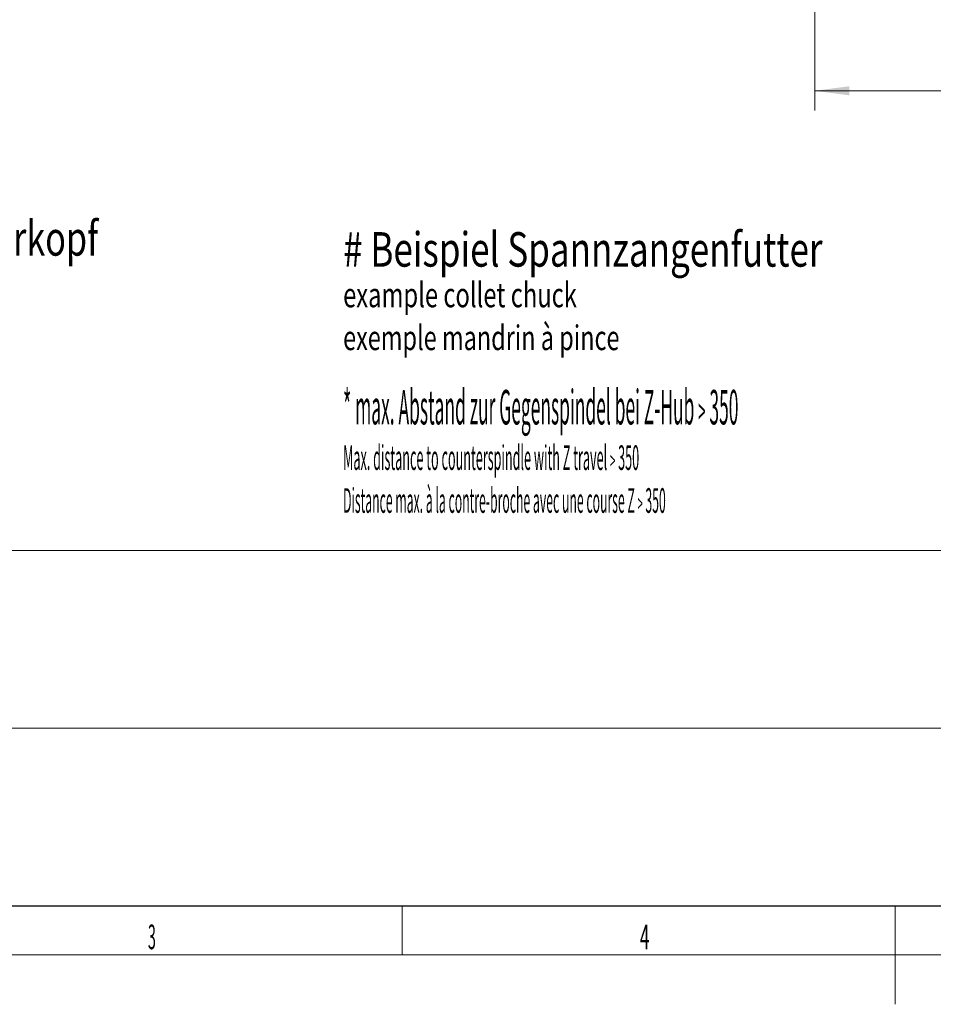
# Model space of a CAD drawing. Units: millimetres. Extents: x 0 to 524, y 0 to 297.
# Drawn here: x 126 to 219, y 0 to 100 of the extents above; entities that cross this region are included whole.
import ezdxf

# ---------------------------------------------------------------- set-up
doc = ezdxf.new("R2010")
doc.units = ezdxf.units.MM
doc.layers.add('201', color=7, linetype='Continuous', true_color=0xffffff)
doc.layers.add('210', color=7, linetype='Continuous', true_color=0xffffff)
doc.styles.add('iso-1', font='isocp.shx')
doc.dimstyles.get("Standard").update_dxf_attribs({"dimtxt": 0.18, "dimasz": 0.18, "dimexe": 0.18, "dimexo": 0.0625, "dimgap": 0.09, "dimtad": 0, "dimtih": 1, "dimtoh": 1, "dimdec": 4, "dimzin": 0, "dimdsep": 46, "dimtxsty": 'Standard', "dimcen": 0.09, "dimadec": 0, "dimazin": 0, "dimtfac": 1, "dimtdec": 4, "dimtofl": 0, "dimtmove": 0, "dimatfit": 3, "dimfxl": 1, "dimtolj": 1, "dimtzin": 0, "dimarcsym": 0})

# ---------------------------------------------------------------- blocks, each defined once
blk = doc.blocks.new('_U14')
at = {"layer": '210', "color": 2, "linetype": 'Continuous', "lineweight": 13, "insert": (237.702259, 147.951455), "char_height": 3.5, "attachment_point": 7, "rotation": 90, "line_spacing_factor": 0.963855, "style": 'iso-1'}
blk.add_mtext('\\W0.5872;665', dxfattribs=at)
blk = doc.blocks.new('_U45')
at = {"layer": '210', "color": 2, "linetype": 'Continuous', "lineweight": 13, "insert": (184.669785, 157.882923), "char_height": 3.5, "attachment_point": 7, "line_spacing_factor": 0.963855, "style": 'iso-1'}
blk.add_mtext('\\W0.5498;85', dxfattribs=at)
blk = doc.blocks.new('_U46')
at = {"layer": '210', "color": 2, "linetype": 'Continuous', "lineweight": 13, "insert": (184.669785, 144.132923), "char_height": 3.5, "attachment_point": 7, "line_spacing_factor": 0.963855, "style": 'iso-1'}
blk.add_mtext('\\W0.5238;195', dxfattribs=at)
blk = doc.blocks.new('_U56')
at = {"layer": '210', "color": 6, "lineweight": 13}
for p, q in [((266.212812, 167.77937), (266.212812, 90.630279)), ((206.837812, 117.34187), (206.837812, 90.630279)), ((266.212812, 92.630279), (206.837812, 92.630279))]:
    blk.add_line(p, q, dxfattribs=at)
at = {"layer": '210', "color": 6, "lineweight": 18}
for points in [[(206.837812, 92.630279), (210.33781, 93.091062), (210.337814, 92.169495)], [(266.212812, 92.630279), (262.712814, 92.169495), (262.71281, 93.091062)]]:
    blk.add_solid(points, dxfattribs=at)
at = {"layer": '210', "color": 6, "linetype": 'Continuous', "lineweight": 13, "insert": (226.130237, 93.358831), "char_height": 3.5, "attachment_point": 7, "line_spacing_factor": 0.963855, "style": 'iso-1'}
blk.add_mtext('\\W0.6858;Z N2M5 min.', dxfattribs=at)

msp = doc.modelspace()

# ---------------------------------------------------------------- linework, layer by layer
at = {"layer": '201', "color": 2, "linetype": 'Continuous', "lineweight": 18}
for p, q in [((230, 46), (20, 46)), ((20, 28), (230, 28)), ((230, 10), (20, 10))]:
    msp.add_line(p, q, dxfattribs=at)
at = {"layer": '201', "color": 4, "linetype": 'Continuous', "lineweight": 25}
msp.add_line((20, 10), (410, 10), dxfattribs=at)
at = {"layer": '201', "color": 3, "linetype": 'Continuous', "lineweight": 13}
for p, q in [((165, 10), (165, 5)), ((415, 5), (15, 5))]:
    msp.add_line(p, q, dxfattribs=at)
at = {"layer": '201', "color": 7, "linetype": 'Continuous', "lineweight": 18}
msp.add_line((215, 10), (215, 0), dxfattribs=at)

# ---------------------------------------------------------------- texts
at = {"layer": '201', "color": 7, "linetype": 'Continuous', "lineweight": 13, "char_height": 2.5, "attachment_point": 7, "line_spacing_factor": 0.963855, "style": 'iso-1'}
for s, insert in [('\\W0.4246;3', (139.199, 5.586)), ('\\W0.5104;4', (189.102, 5.586))]:
    msp.add_mtext(s, dxfattribs=dict(at, insert=insert))
at = {"layer": '201', "color": 4, "linetype": 'Continuous', "lineweight": 13, "insert": (157, 7.57), "char_height": 3.5, "attachment_point": 7, "line_spacing_factor": 0.963855, "style": 'iso-1'}
msp.add_mtext('\\W1.0000;', dxfattribs=at)
at = {"layer": '210', "color": 3, "linetype": 'Continuous', "lineweight": 18, "char_height": 3.5, "attachment_point": 7, "line_spacing_factor": 0.963855, "style": 'iso-1'}
for s, insert in [('\\W0.7256;10 Werkzeuge pro Revolverkopf', (83.263, 75.915)), ('\\W0.7438;# Beispiel Spannzangenfutter', (159, 74.798)), ('\\W0.3701;* max. Abstand zur Gegenspindel bei Z-Hub \\Fsimplex.shx;{\\H0.75x;>}\\Fisocp.shx; 350', (159, 58.798))]:
    msp.add_mtext(s, dxfattribs=dict(at, insert=insert))
at = {"layer": '210', "color": 1, "linetype": 'Continuous', "lineweight": 13, "char_height": 2.5, "attachment_point": 7, "line_spacing_factor": 0.963855, "style": 'iso-1'}
for s, insert in [('\\W0.7060;example collet chuck', (159, 70.681)), ('\\W0.3760;Max. distance to counterspindle with Z travel \\Fsimplex.shx;{\\H0.75x;>}\\Fisocp.shx; 350', (159, 54.181))]:
    msp.add_mtext(s, dxfattribs=dict(at, insert=insert))
at = {"layer": '210', "color": 4, "linetype": 'Continuous', "lineweight": 13, "char_height": 2.5, "attachment_point": 7, "line_spacing_factor": 0.963855, "style": 'iso-1'}
for s, insert in [('\\W0.6974;exemple mandrin à pince', (159, 66.336)), ('\\W0.3639;Distance max. à la contre-broche avec une course Z \\Fsimplex.shx;{\\H0.75x;>}\\Fisocp.shx; 350', (159, 49.836))]:
    msp.add_mtext(s, dxfattribs=dict(at, insert=insert))

# ---------------------------------------------------------------- dimensions: what is measured, and where the dimension line sits
at = {"layer": '210', "color": 2, "linetype": 'Continuous', "lineweight": 13}
dim = msp.add_ordinate_dim(feature_location=(238.088, 143.404), offset=(-238.088, -143.404), dtype=1, origin=(154.963, 167.779), text='\\C2;665', dimstyle='Standard', override={"dimtxt": 3.5, "dimasz": 3.5, "dimexe": 2, "dimexo": 0, "dimgap": 1.75, "dimtad": 1, "dimtih": 1, "dimdec": 2, "dimlfac": 1, "dimzin": 8, "dimdsep": 44, "dimlunit": 2, "dimpost": '', "dimtxsty": 'iso-1', "dimsah": 1, "dimse1": 0, "dimse2": 0, "dimsd1": 0, "dimsd2": 0, "dimclrd": 3, "dimclre": 3, "dimclrt": 2, "dimtol": 0, "dimtm": -0.1, "dimtfac": 1, "dimtdec": 2, "dimtofl": 1, "dimtmove": 0, "dimtzin": 8, "dimlwd": 13, "dimlwe": 13}, dxfattribs=at)
dim.commit()
dim.dimension.update_dxf_attribs({"geometry": '_U14', "text_midpoint": (234.588, 150.596), "text_rotation": 90})
for feature_location, offset, text, picture, middle in [((169.338, 157.154), (-169.338, -157.154), '\\C2;85', '_U45', (186.195, 160.654)), ((169.338, 143.404), (-169.338, -143.404), '\\C2;195', '_U46', (186.977, 146.904))]:
    dim = msp.add_ordinate_dim(feature_location=feature_location, offset=offset, dtype=0, origin=(154.963, 167.779), text=text, dimstyle='Standard', override={"dimtxt": 3.5, "dimasz": 3.5, "dimexe": 2, "dimexo": 0, "dimgap": 1.75, "dimtad": 1, "dimtih": 1, "dimdec": 2, "dimlfac": 1, "dimzin": 8, "dimdsep": 44, "dimlunit": 2, "dimpost": '', "dimtxsty": 'iso-1', "dimsah": 1, "dimse1": 0, "dimse2": 0, "dimsd1": 0, "dimsd2": 0, "dimclrd": 3, "dimclre": 3, "dimclrt": 2, "dimtol": 0, "dimtm": -0.1, "dimtfac": 1, "dimtdec": 2, "dimtofl": 1, "dimtmove": 0, "dimtzin": 8, "dimlwd": 13, "dimlwe": 13}, dxfattribs=at)
    dim.commit()
    dim.dimension.update_dxf_attribs({"geometry": picture, "text_midpoint": middle})
at = {"layer": '210', "color": 6, "linetype": 'Continuous', "lineweight": 13}
dim = msp.add_linear_dim(base=(266.213, 92.63), p1=(206.838, 134.342), p2=(266.213, 167.779), angle=180, text='\\C6;Z N2M5 min.', dimstyle='Standard', override={"dimtxt": 3.5, "dimasz": 3.5, "dimexe": 2, "dimexo": 0, "dimgap": 1.75, "dimtad": 1, "dimtih": 0, "dimtoh": 0, "dimdec": 2, "dimlfac": 1, "dimzin": 8, "dimdsep": 44, "dimlunit": 2, "dimpost": '', "dimtxsty": 'iso-1', "dimsah": 1, "dimse1": 0, "dimse2": 0, "dimsd1": 0, "dimsd2": 0, "dimclrd": 6, "dimclre": 6, "dimclrt": 6, "dimtol": 0, "dimtm": -0.1, "dimtfac": 1, "dimtdec": 2, "dimtofl": 1, "dimtmove": 0, "dimtzin": 8, "dimlwd": 13, "dimlwe": 13}, dxfattribs=at)
dim.commit()
dim.dimension.update_dxf_attribs({"geometry": '_U56', "text_midpoint": (238.023, 92.63), "dimtype": 160})

doc.saveas('drawing.dxf')
